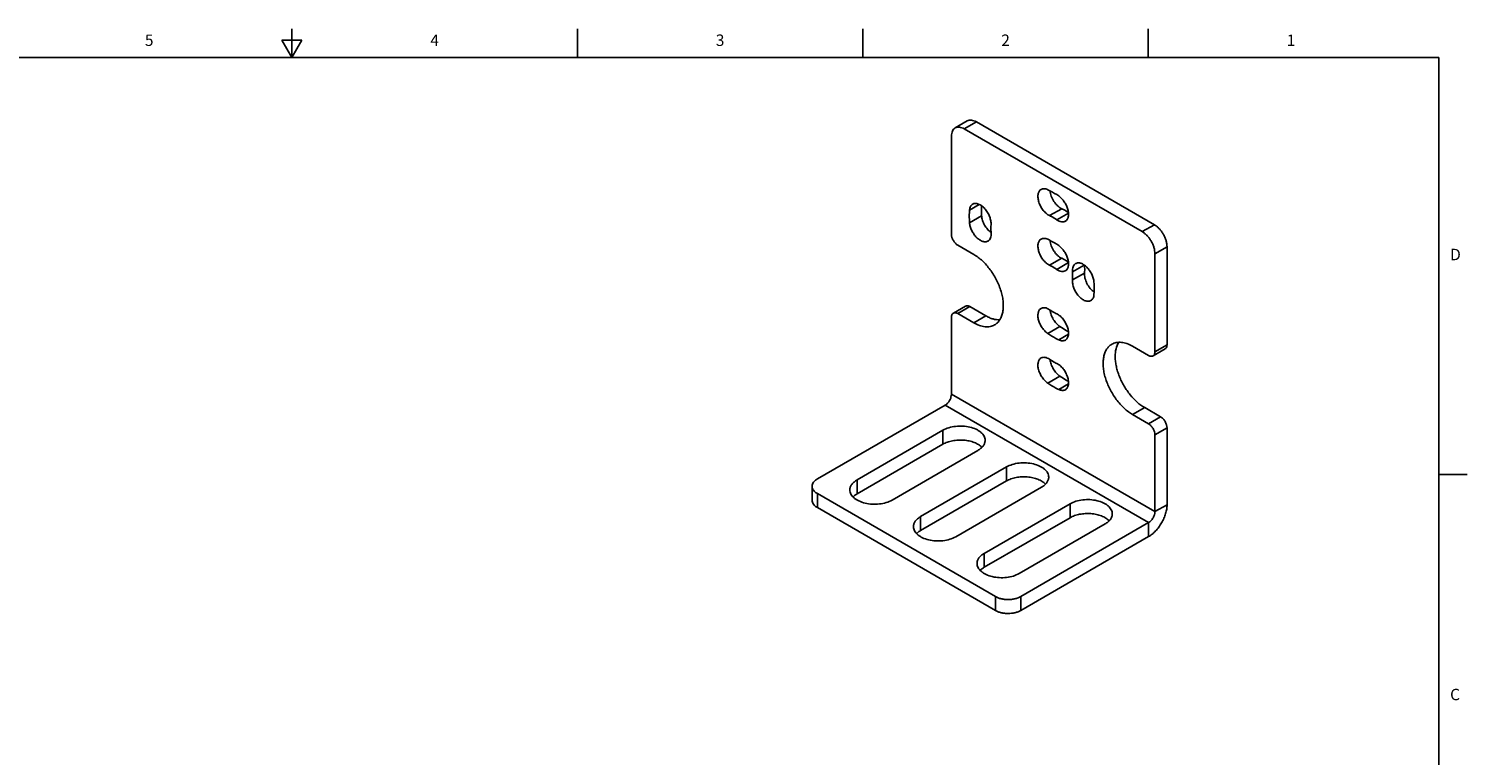
# Model space of a CAD drawing. Units: inches. Extents: x 0.7 to 21.3, y 0.5 to 16.
# Drawn here: x 8.7 to 21.3, y 9.6 to 16 of the extents above; entities that cross this region are included whole.
import ezdxf

# ---------------------------------------------------------------- set-up
doc = ezdxf.new("R2010")
doc.units = ezdxf.units.IN
doc.header["$LTSCALE"] = 1.21
doc.header["$MEASUREMENT"] = 0
doc.layers.get('0').update_dxf_attribs({"linetype": 'CONTINUOUS'})
doc.layers.add('AXIS', color=7, linetype='CONTINUOUS')
doc.layers.add('AXIS_COSMETIC_THREADS', color=7, linetype='CONTINUOUS')
doc.styles.add('TEXTSTYLE_2', font='txt', dxfattribs={"width": 0.8})

msp = doc.modelspace()

# ---------------------------------------------------------------- linework, layer by layer
at = {"color": 7, "linetype": 'CONTINUOUS'}
for p, q in [((11.007, 15.75), (11.007, 16)), ((13.507, 15.75), (13.507, 16)), ((16.007, 15.75), (16.007, 16)), ((18.507, 15.75), (18.507, 16)), ((10.92, 15.9), (11.007, 15.75)), ((11.094, 15.9), (10.92, 15.9)), ((11.007, 15.75), (11.094, 15.9)), ((21.05, 15.75), (0.964, 15.75)), ((21.05, 0.75), (21.05, 15.75)), ((16.922, 15.194), (16.816, 15.132)), ((17.001, 15.186), (16.895, 15.125)), ((18.454, 14.225), (16.895, 15.125)), ((18.56, 14.286), (17.001, 15.186)), ((16.783, 15.06), (16.783, 14.202)), ((18.56, 14.286), (18.454, 14.225)), ((16.839, 14.106), (16.978, 14.025)), ((18.671, 14.093), (18.565, 14.032)), ((18.565, 13.173), (18.565, 14.032)), ((18.671, 13.235), (18.671, 14.093)), ((16.905, 13.573), (16.8, 13.512)), ((16.945, 13.569), (16.839, 13.508)), ((16.839, 13.508), (16.978, 13.427)), ((16.945, 13.569), (17.084, 13.488)), ((16.783, 13.476), (16.783, 12.804)), ((18.671, 13.235), (18.565, 13.173)), ((18.509, 13.141), (18.37, 13.222)), ((18.655, 13.199), (18.549, 13.137)), ((16.783, 12.804), (18.565, 11.775)), ((15.609, 12.061), (16.728, 12.707)), ((16.728, 12.707), (18.509, 11.679)), ((18.509, 12.543), (18.37, 12.624)), ((18.615, 12.604), (18.476, 12.685)), ((18.615, 12.604), (18.509, 12.543)), ((18.671, 12.508), (18.565, 12.447)), ((18.671, 11.836), (18.671, 12.508)), ((18.565, 11.775), (18.565, 12.447)), ((21.05, 12.1), (21.3, 12.1)), ((15.562, 11.875), (15.562, 11.997)), ((17.168, 11.033), (15.609, 11.933)), ((15.609, 11.81), (15.609, 11.933)), ((17.168, 10.91), (15.609, 11.81)), ((18.565, 11.775), (18.671, 11.836)), ((18.509, 11.679), (17.39, 11.033)), ((18.509, 11.679), (18.509, 11.557)), ((18.509, 11.557), (17.39, 10.91)), ((17.168, 10.91), (17.168, 11.033)), ((17.39, 10.91), (17.39, 11.033))]:
    msp.add_line(p, q, dxfattribs=at)
for points, knots in [([(16.816, 15.132), (16.811, 15.129), (16.801, 15.121), (16.791, 15.104), (16.785, 15.084), (16.783, 15.068), (16.783, 15.06)], [0, 0, 0, 0, 0.217777, 0.450936, 0.710228, 1, 1, 1, 1]), ([(16.895, 15.125), (16.888, 15.129), (16.874, 15.135), (16.853, 15.14), (16.833, 15.14), (16.821, 15.135), (16.816, 15.132)], [0, 0, 0, 0, 0.289771, 0.549063, 0.782222, 1, 1, 1, 1]), ([(16.922, 15.194), (16.927, 15.197), (16.939, 15.201), (16.959, 15.201), (16.98, 15.196), (16.994, 15.19), (17.001, 15.186)], [0, 0, 0, 0, 0.217778, 0.450937, 0.710229, 1, 1, 1, 1]), ([(18.56, 14.286), (18.567, 14.281), (18.582, 14.271), (18.603, 14.251), (18.622, 14.228), (18.639, 14.203), (18.653, 14.176), (18.663, 14.148), (18.669, 14.12), (18.671, 14.102), (18.671, 14.093)], [0, 0, 0, 0, 0.114144, 0.237332, 0.366973, 0.499999, 0.633024, 0.762667, 0.885855, 1, 1, 1, 1]), ([(16.783, 14.202), (16.783, 14.193), (16.787, 14.174), (16.799, 14.147), (16.816, 14.123), (16.831, 14.11), (16.839, 14.106)], [0, 0, 0, 0, 0.237238, 0.500001, 0.762763, 1, 1, 1, 1]), ([(18.565, 14.032), (18.565, 14.041), (18.563, 14.059), (18.557, 14.087), (18.547, 14.115), (18.533, 14.142), (18.516, 14.167), (18.497, 14.19), (18.476, 14.21), (18.461, 14.22), (18.454, 14.225)], [0, 0, 0, 0, 0.114145, 0.237333, 0.366976, 0.500001, 0.633027, 0.762668, 0.885856, 1, 1, 1, 1]), ([(16.8, 13.512), (16.797, 13.51), (16.792, 13.506), (16.787, 13.498), (16.784, 13.487), (16.783, 13.48), (16.783, 13.476)], [0, 0, 0, 0, 0.217786, 0.450916, 0.7103, 1, 1, 1, 1]), ([(16.839, 13.508), (16.836, 13.51), (16.829, 13.513), (16.818, 13.516), (16.808, 13.515), (16.802, 13.513), (16.8, 13.512)], [0, 0, 0, 0, 0.289699, 0.549083, 0.782213, 1, 1, 1, 1]), ([(16.905, 13.573), (16.908, 13.574), (16.914, 13.576), (16.924, 13.577), (16.935, 13.574), (16.941, 13.571), (16.945, 13.569)], [0, 0, 0, 0, 0.217787, 0.450917, 0.710301, 1, 1, 1, 1]), ([(18.671, 13.235), (18.671, 13.231), (18.67, 13.223), (18.667, 13.213), (18.662, 13.204), (18.657, 13.2), (18.655, 13.199)], [0, 0, 0, 0, 0.2897, 0.549084, 0.782214, 1, 1, 1, 1]), ([(18.509, 13.141), (18.513, 13.139), (18.52, 13.136), (18.53, 13.134), (18.54, 13.134), (18.546, 13.136), (18.549, 13.137)], [0, 0, 0, 0, 0.289699, 0.549083, 0.782213, 1, 1, 1, 1]), ([(18.549, 13.137), (18.551, 13.139), (18.556, 13.143), (18.561, 13.151), (18.564, 13.162), (18.565, 13.169), (18.565, 13.173)], [0, 0, 0, 0, 0.217786, 0.450916, 0.7103, 1, 1, 1, 1]), ([(16.728, 12.707), (16.736, 12.712), (16.751, 12.724), (16.768, 12.748), (16.78, 12.775), (16.783, 12.795), (16.783, 12.804)], [0, 0, 0, 0, 0.237236, 0.499998, 0.762761, 1, 1, 1, 1]), ([(18.615, 12.604), (18.623, 12.6), (18.638, 12.587), (18.656, 12.563), (18.667, 12.536), (18.671, 12.517), (18.671, 12.508)], [0, 0, 0, 0, 0.237237, 0.499999, 0.762762, 1, 1, 1, 1]), ([(18.565, 12.447), (18.565, 12.456), (18.562, 12.475), (18.55, 12.502), (18.532, 12.526), (18.517, 12.539), (18.509, 12.543)], [0, 0, 0, 0, 0.237238, 0.500001, 0.762763, 1, 1, 1, 1]), ([(15.609, 12.061), (15.602, 12.057), (15.589, 12.049), (15.574, 12.033), (15.565, 12.015), (15.562, 12.003), (15.562, 11.997)], [0, 0, 0, 0, 0.289773, 0.549066, 0.782224, 1, 1, 1, 1]), ([(15.562, 11.997), (15.562, 11.991), (15.565, 11.978), (15.574, 11.961), (15.589, 11.945), (15.602, 11.937), (15.609, 11.933)], [0, 0, 0, 0, 0.217775, 0.450934, 0.710226, 1, 1, 1, 1]), ([(15.609, 11.81), (15.602, 11.814), (15.589, 11.823), (15.574, 11.839), (15.565, 11.856), (15.562, 11.869), (15.562, 11.875)], [0, 0, 0, 0, 0.289774, 0.549066, 0.782225, 1, 1, 1, 1]), ([(18.509, 11.557), (18.52, 11.563), (18.542, 11.578), (18.572, 11.606), (18.6, 11.64), (18.624, 11.677), (18.644, 11.716), (18.659, 11.757), (18.669, 11.797), (18.671, 11.823), (18.671, 11.836)], [0, 0, 0, 0, 0.114144, 0.237331, 0.366973, 0.499998, 0.633024, 0.762666, 0.885855, 1, 1, 1, 1]), ([(18.509, 11.679), (18.517, 11.683), (18.532, 11.696), (18.55, 11.72), (18.562, 11.747), (18.565, 11.766), (18.565, 11.775)], [0, 0, 0, 0, 0.237236, 0.499998, 0.762761, 1, 1, 1, 1]), ([(17.168, 11.033), (17.175, 11.028), (17.192, 11.02), (17.219, 11.012), (17.248, 11.007), (17.279, 11.005), (17.309, 11.007), (17.339, 11.012), (17.366, 11.02), (17.383, 11.028), (17.39, 11.033)], [0, 0, 0, 0, 0.114145, 0.237332, 0.366975, 0.500001, 0.633026, 0.762668, 0.885856, 1, 1, 1, 1]), ([(17.39, 10.91), (17.383, 10.906), (17.366, 10.898), (17.339, 10.89), (17.309, 10.885), (17.279, 10.883), (17.248, 10.885), (17.219, 10.89), (17.192, 10.898), (17.175, 10.906), (17.168, 10.91)], [0, 0, 0, 0, 0.114144, 0.237332, 0.366974, 0.499999, 0.633025, 0.762668, 0.885855, 1, 1, 1, 1])]:
    msp.add_open_spline(points, degree=3, knots=knots, dxfattribs=at)
at = {"layer": 'AXIS', "color": 7, "linetype": 'CONTINUOUS'}
for p, q in [((16.941, 14.413), (17.027, 14.463)), ((16.941, 14.303), (17.047, 14.364)), ((17.643, 14.365), (17.749, 14.426)), ((17.705, 14.329), (17.808, 14.388)), ((17.643, 13.931), (17.749, 13.992)), ((17.705, 13.895), (17.808, 13.954)), ((17.843, 13.874), (17.945, 13.933)), ((17.843, 13.802), (17.948, 13.863)), ((16.978, 13.427), (17.084, 13.488)), ((17.627, 13.334), (17.732, 13.395)), ((17.722, 13.279), (17.807, 13.328)), ((17.627, 12.9), (17.732, 12.961)), ((17.722, 12.845), (17.807, 12.894)), ((18.37, 12.624), (18.476, 12.685))]:
    msp.add_line(p, q, dxfattribs=at)
for points, knots in [([(17.643, 14.365), (17.633, 14.37), (17.612, 14.384), (17.586, 14.411), (17.564, 14.444), (17.548, 14.481), (17.54, 14.517), (17.54, 14.545), (17.545, 14.565), (17.55, 14.577), (17.558, 14.587), (17.564, 14.592), (17.568, 14.594)], [0, 0, 0, 0, 0.124361, 0.263702, 0.410679, 0.556354, 0.692057, 0.811217, 0.863871, 0.912161, 0.95703, 1, 1, 1, 1]), ([(17.568, 14.594), (17.572, 14.597), (17.581, 14.6), (17.595, 14.601), (17.611, 14.599), (17.621, 14.595), (17.627, 14.592)], [0, 0, 0, 0, 0.222672, 0.457961, 0.715544, 1, 1, 1, 1]), ([(17.627, 14.592), (17.635, 14.588), (17.667, 14.572), (17.699, 14.553), (17.722, 14.537)], [0, 0, 0, 0, 0.241857, 1, 1, 1, 1]), ([(17.749, 14.426), (17.742, 14.429), (17.73, 14.437), (17.712, 14.451), (17.695, 14.469), (17.675, 14.496), (17.66, 14.527), (17.65, 14.558), (17.647, 14.574), (17.647, 14.582)], [0, 0, 0, 0, 0.109609, 0.229041, 0.356096, 0.488044, 0.75326, 0.880442, 1, 1, 1, 1]), ([(17.722, 14.537), (17.731, 14.531), (17.749, 14.515), (17.772, 14.487), (17.791, 14.454), (17.803, 14.42), (17.809, 14.387), (17.808, 14.361), (17.803, 14.343), (17.797, 14.332), (17.79, 14.323), (17.784, 14.319), (17.781, 14.317)], [0, 0, 0, 0, 0.132828, 0.276419, 0.423622, 0.566632, 0.698373, 0.813905, 0.865266, 0.912725, 0.957186, 1, 1, 1, 1]), ([(16.941, 14.303), (16.941, 14.313), (16.939, 14.349), (16.939, 14.386), (16.941, 14.413)], [0, 0, 0, 0, 0.258197, 1, 1, 1, 1]), ([(16.941, 14.413), (16.942, 14.419), (16.944, 14.43), (16.949, 14.445), (16.957, 14.457), (16.965, 14.463), (16.969, 14.465)], [0, 0, 0, 0, 0.284457, 0.542041, 0.777329, 1, 1, 1, 1]), ([(16.969, 14.465), (16.972, 14.467), (16.98, 14.471), (16.992, 14.472), (17.006, 14.471), (17.025, 14.465), (17.05, 14.451), (17.077, 14.426), (17.101, 14.394), (17.118, 14.358), (17.129, 14.321), (17.131, 14.297), (17.13, 14.286)], [0, 0, 0, 0, 0.04297, 0.087839, 0.136129, 0.188783, 0.307943, 0.443645, 0.589319, 0.736296, 0.875639, 1, 1, 1, 1]), ([(17.047, 14.364), (17.047, 14.372), (17.045, 14.401), (17.045, 14.43), (17.046, 14.452)], [0, 0, 0, 0, 0.256286, 1, 1, 1, 1]), ([(17.13, 14.218), (17.118, 14.226), (17.097, 14.246), (17.072, 14.282), (17.054, 14.322), (17.048, 14.351), (17.047, 14.364)], [0, 0, 0, 0, 0.241961, 0.502097, 0.761098, 1, 1, 1, 1]), ([(17.643, 14.365), (17.648, 14.362), (17.67, 14.352), (17.69, 14.339), (17.705, 14.329)], [0, 0, 0, 0, 0.241857, 1, 1, 1, 1]), ([(17.749, 14.426), (17.754, 14.424), (17.774, 14.414), (17.793, 14.402), (17.807, 14.393)], [0, 0, 0, 0, 0.242366, 1, 1, 1, 1]), ([(17.103, 14.143), (17.099, 14.141), (17.092, 14.138), (17.081, 14.136), (17.069, 14.137), (17.051, 14.141), (17.028, 14.153), (17.002, 14.174), (16.979, 14.202), (16.96, 14.235), (16.947, 14.269), (16.942, 14.292), (16.941, 14.303)], [0, 0, 0, 0, 0.042814, 0.087275, 0.134734, 0.186095, 0.301626, 0.433367, 0.576377, 0.72358, 0.867171, 1, 1, 1, 1]), ([(17.13, 14.214), (17.13, 14.22), (17.128, 14.244), (17.129, 14.268), (17.13, 14.286)], [0, 0, 0, 0, 0.258197, 1, 1, 1, 1]), ([(17.781, 14.317), (17.778, 14.316), (17.773, 14.313), (17.761, 14.31), (17.745, 14.311), (17.725, 14.317), (17.712, 14.324), (17.705, 14.329)], [0, 0, 0, 0, 0.105655, 0.213762, 0.44483, 0.70578, 1, 1, 1, 1]), ([(17.13, 14.214), (17.131, 14.206), (17.13, 14.191), (17.126, 14.17), (17.118, 14.156), (17.11, 14.147), (17.105, 14.144), (17.103, 14.143)], [0, 0, 0, 0, 0.294221, 0.555171, 0.786239, 0.894345, 1, 1, 1, 1]), ([(17.643, 13.931), (17.633, 13.936), (17.612, 13.95), (17.586, 13.977), (17.564, 14.01), (17.548, 14.047), (17.54, 14.083), (17.54, 14.111), (17.545, 14.131), (17.55, 14.143), (17.558, 14.153), (17.564, 14.158), (17.568, 14.16)], [0, 0, 0, 0, 0.124361, 0.263702, 0.410679, 0.556354, 0.692057, 0.811217, 0.863871, 0.912161, 0.95703, 1, 1, 1, 1]), ([(17.568, 14.16), (17.572, 14.163), (17.581, 14.166), (17.595, 14.167), (17.611, 14.165), (17.621, 14.161), (17.627, 14.158)], [0, 0, 0, 0, 0.222672, 0.457961, 0.715544, 1, 1, 1, 1]), ([(17.627, 14.158), (17.635, 14.154), (17.667, 14.138), (17.699, 14.119), (17.722, 14.103)], [0, 0, 0, 0, 0.241857, 1, 1, 1, 1]), ([(17.749, 13.992), (17.742, 13.995), (17.73, 14.003), (17.712, 14.017), (17.695, 14.035), (17.675, 14.062), (17.66, 14.093), (17.65, 14.124), (17.647, 14.14), (17.647, 14.148)], [0, 0, 0, 0, 0.109609, 0.229041, 0.356096, 0.488044, 0.75326, 0.880442, 1, 1, 1, 1]), ([(16.978, 14.025), (16.991, 14.018), (17.018, 14), (17.055, 13.969), (17.09, 13.933), (17.134, 13.878), (17.181, 13.802), (17.214, 13.721), (17.23, 13.655), (17.237, 13.608), (17.238, 13.563), (17.233, 13.522), (17.223, 13.485), (17.208, 13.454), (17.187, 13.428), (17.17, 13.414), (17.161, 13.409)], [0, 0, 0, 0, 0.0624, 0.128783, 0.198399, 0.270408, 0.417447, 0.561679, 0.630306, 0.695422, 0.756397, 0.81286, 0.864783, 0.912579, 0.957173, 1, 1, 1, 1]), ([(17.722, 14.103), (17.731, 14.097), (17.749, 14.081), (17.772, 14.053), (17.791, 14.02), (17.803, 13.986), (17.809, 13.953), (17.808, 13.927), (17.803, 13.909), (17.797, 13.898), (17.79, 13.889), (17.784, 13.885), (17.781, 13.883)], [0, 0, 0, 0, 0.132828, 0.276419, 0.423622, 0.566632, 0.698373, 0.813905, 0.865266, 0.912725, 0.957186, 1, 1, 1, 1]), ([(17.749, 13.992), (17.754, 13.99), (17.774, 13.98), (17.793, 13.968), (17.807, 13.959)], [0, 0, 0, 0, 0.242366, 1, 1, 1, 1]), ([(17.643, 13.931), (17.648, 13.928), (17.67, 13.918), (17.69, 13.905), (17.705, 13.895)], [0, 0, 0, 0, 0.241857, 1, 1, 1, 1]), ([(17.781, 13.883), (17.778, 13.882), (17.773, 13.879), (17.761, 13.876), (17.745, 13.877), (17.725, 13.883), (17.712, 13.89), (17.705, 13.895)], [0, 0, 0, 0, 0.105655, 0.213762, 0.44483, 0.70578, 1, 1, 1, 1]), ([(17.843, 13.874), (17.842, 13.882), (17.842, 13.897), (17.847, 13.917), (17.855, 13.932), (17.863, 13.94), (17.868, 13.944), (17.87, 13.945)], [0, 0, 0, 0, 0.294221, 0.555171, 0.786239, 0.894345, 1, 1, 1, 1]), ([(17.843, 13.874), (17.843, 13.868), (17.844, 13.844), (17.844, 13.82), (17.843, 13.802)], [0, 0, 0, 0, 0.258197, 1, 1, 1, 1]), ([(17.87, 13.945), (17.873, 13.947), (17.88, 13.95), (17.892, 13.952), (17.904, 13.951), (17.922, 13.947), (17.945, 13.935), (17.971, 13.913), (17.994, 13.885), (18.013, 13.853), (18.026, 13.819), (18.03, 13.796), (18.031, 13.784)], [0, 0, 0, 0, 0.042814, 0.087275, 0.134734, 0.186095, 0.301626, 0.433367, 0.576377, 0.72358, 0.867171, 1, 1, 1, 1]), ([(17.949, 13.93), (17.949, 13.924), (17.95, 13.902), (17.95, 13.88), (17.948, 13.863)], [0, 0, 0, 0, 0.25769, 1, 1, 1, 1]), ([(18.032, 13.697), (18.026, 13.701), (18.014, 13.711), (17.991, 13.735), (17.973, 13.764), (17.959, 13.795), (17.952, 13.818), (17.948, 13.841), (17.948, 13.856), (17.948, 13.863)], [0, 0, 0, 0, 0.119558, 0.24674, 0.511955, 0.643903, 0.770958, 0.890391, 1, 1, 1, 1]), ([(18.004, 13.622), (18, 13.62), (17.993, 13.617), (17.98, 13.615), (17.967, 13.617), (17.947, 13.622), (17.923, 13.637), (17.895, 13.662), (17.872, 13.694), (17.854, 13.73), (17.844, 13.766), (17.842, 13.791), (17.843, 13.802)], [0, 0, 0, 0, 0.04297, 0.087839, 0.136129, 0.188783, 0.307943, 0.443645, 0.589319, 0.736296, 0.875639, 1, 1, 1, 1]), ([(18.031, 13.784), (18.032, 13.775), (18.034, 13.738), (18.033, 13.701), (18.031, 13.674)], [0, 0, 0, 0, 0.258197, 1, 1, 1, 1]), ([(18.031, 13.674), (18.031, 13.668), (18.029, 13.657), (18.024, 13.642), (18.015, 13.63), (18.008, 13.624), (18.004, 13.622)], [0, 0, 0, 0, 0.284457, 0.542041, 0.777329, 1, 1, 1, 1]), ([(17.206, 13.453), (17.186, 13.453), (17.155, 13.457), (17.115, 13.472), (17.094, 13.483), (17.084, 13.488)], [0, 0, 0, 0, 0.464621, 0.723375, 1, 1, 1, 1]), ([(17.627, 13.334), (17.617, 13.34), (17.599, 13.356), (17.576, 13.384), (17.558, 13.416), (17.545, 13.45), (17.539, 13.484), (17.541, 13.509), (17.546, 13.527), (17.551, 13.538), (17.559, 13.547), (17.565, 13.552), (17.568, 13.554)], [0, 0, 0, 0, 0.132828, 0.276419, 0.423622, 0.566632, 0.698373, 0.813905, 0.865266, 0.912725, 0.957186, 1, 1, 1, 1]), ([(17.568, 13.554), (17.57, 13.555), (17.576, 13.557), (17.587, 13.56), (17.603, 13.56), (17.624, 13.554), (17.637, 13.546), (17.643, 13.542)], [0, 0, 0, 0, 0.105655, 0.213762, 0.44483, 0.70578, 1, 1, 1, 1]), ([(17.705, 13.506), (17.7, 13.508), (17.679, 13.519), (17.658, 13.532), (17.643, 13.542)], [0, 0, 0, 0, 0.241857, 1, 1, 1, 1]), ([(17.732, 13.395), (17.721, 13.402), (17.7, 13.422), (17.674, 13.457), (17.655, 13.497), (17.648, 13.525), (17.647, 13.539)], [0, 0, 0, 0, 0.238901, 0.497902, 0.758038, 1, 1, 1, 1]), ([(17.705, 13.506), (17.716, 13.501), (17.736, 13.487), (17.762, 13.46), (17.784, 13.426), (17.8, 13.39), (17.809, 13.354), (17.809, 13.325), (17.804, 13.306), (17.798, 13.293), (17.79, 13.283), (17.784, 13.278), (17.781, 13.276)], [0, 0, 0, 0, 0.124361, 0.263702, 0.410679, 0.556354, 0.692057, 0.811217, 0.863871, 0.912161, 0.95703, 1, 1, 1, 1]), ([(17.161, 13.409), (17.155, 13.406), (17.143, 13.4), (17.115, 13.392), (17.075, 13.391), (17.026, 13.403), (16.994, 13.418), (16.978, 13.427)], [0, 0, 0, 0, 0.108163, 0.218365, 0.451368, 0.710421, 1, 1, 1, 1]), ([(17.807, 13.35), (17.801, 13.353), (17.775, 13.367), (17.751, 13.382), (17.732, 13.395)], [0, 0, 0, 0, 0.243735, 1, 1, 1, 1]), ([(17.722, 13.279), (17.714, 13.282), (17.681, 13.299), (17.65, 13.318), (17.627, 13.334)], [0, 0, 0, 0, 0.241857, 1, 1, 1, 1]), ([(17.781, 13.276), (17.777, 13.274), (17.768, 13.271), (17.753, 13.269), (17.737, 13.272), (17.727, 13.276), (17.722, 13.279)], [0, 0, 0, 0, 0.222672, 0.457961, 0.715544, 1, 1, 1, 1]), ([(18.37, 12.624), (18.357, 12.631), (18.331, 12.649), (18.294, 12.68), (18.259, 12.716), (18.214, 12.771), (18.168, 12.847), (18.135, 12.928), (18.118, 12.994), (18.112, 13.041), (18.111, 13.086), (18.115, 13.127), (18.125, 13.164), (18.14, 13.195), (18.161, 13.222), (18.178, 13.235), (18.187, 13.24)], [0, 0, 0, 0, 0.0624, 0.128783, 0.198399, 0.270408, 0.417447, 0.561679, 0.630306, 0.695422, 0.756397, 0.81286, 0.864783, 0.912579, 0.957173, 1, 1, 1, 1]), ([(18.187, 13.24), (18.193, 13.243), (18.206, 13.249), (18.234, 13.257), (18.273, 13.258), (18.322, 13.246), (18.354, 13.231), (18.37, 13.222)], [0, 0, 0, 0, 0.108163, 0.218365, 0.451368, 0.710421, 1, 1, 1, 1]), ([(18.476, 12.685), (18.452, 12.698), (18.406, 12.733), (18.346, 12.797), (18.302, 12.86), (18.272, 12.915), (18.254, 12.958), (18.238, 13.001), (18.227, 13.043), (18.22, 13.085), (18.216, 13.125), (18.218, 13.163), (18.225, 13.208), (18.236, 13.239), (18.248, 13.257)], [0, 0, 0, 0, 0.122468, 0.256425, 0.396744, 0.467453, 0.537458, 0.606004, 0.672384, 0.735976, 0.796267, 0.852891, 0.905679, 1, 1, 1, 1]), ([(17.627, 12.9), (17.617, 12.906), (17.599, 12.922), (17.576, 12.95), (17.558, 12.982), (17.545, 13.016), (17.539, 13.05), (17.541, 13.076), (17.546, 13.093), (17.551, 13.104), (17.559, 13.113), (17.565, 13.118), (17.568, 13.12)], [0, 0, 0, 0, 0.132828, 0.276419, 0.423622, 0.566632, 0.698373, 0.813905, 0.865266, 0.912725, 0.957186, 1, 1, 1, 1]), ([(17.568, 13.12), (17.57, 13.121), (17.576, 13.123), (17.587, 13.126), (17.603, 13.126), (17.624, 13.12), (17.637, 13.112), (17.643, 13.108)], [0, 0, 0, 0, 0.105655, 0.213762, 0.44483, 0.70578, 1, 1, 1, 1]), ([(17.705, 13.072), (17.7, 13.074), (17.679, 13.085), (17.658, 13.098), (17.643, 13.108)], [0, 0, 0, 0, 0.241857, 1, 1, 1, 1]), ([(17.732, 12.961), (17.721, 12.968), (17.7, 12.988), (17.674, 13.023), (17.655, 13.063), (17.648, 13.092), (17.647, 13.105)], [0, 0, 0, 0, 0.238901, 0.497902, 0.758038, 1, 1, 1, 1]), ([(17.705, 13.072), (17.716, 13.067), (17.736, 13.053), (17.762, 13.026), (17.784, 12.992), (17.8, 12.956), (17.809, 12.92), (17.809, 12.891), (17.804, 12.872), (17.798, 12.859), (17.79, 12.849), (17.784, 12.844), (17.781, 12.842)], [0, 0, 0, 0, 0.124361, 0.263702, 0.410679, 0.556354, 0.692057, 0.811217, 0.863871, 0.912161, 0.95703, 1, 1, 1, 1]), ([(17.722, 12.845), (17.714, 12.848), (17.681, 12.865), (17.65, 12.884), (17.627, 12.9)], [0, 0, 0, 0, 0.241857, 1, 1, 1, 1]), ([(17.807, 12.916), (17.801, 12.919), (17.775, 12.933), (17.751, 12.948), (17.732, 12.961)], [0, 0, 0, 0, 0.243735, 1, 1, 1, 1]), ([(17.781, 12.842), (17.777, 12.84), (17.768, 12.837), (17.753, 12.835), (17.737, 12.838), (17.727, 12.842), (17.722, 12.845)], [0, 0, 0, 0, 0.222672, 0.457961, 0.715544, 1, 1, 1, 1])]:
    msp.add_open_spline(points, degree=3, knots=knots, dxfattribs=at)
at = {"layer": 'AXIS_COSMETIC_THREADS', "color": 7, "linetype": 'CONTINUOUS'}
for p, q in [((15.957, 12.053), (16.708, 12.487)), ((16.708, 12.365), (16.708, 12.487)), ((15.957, 11.931), (16.708, 12.365)), ((17.014, 12.31), (16.263, 11.876)), ((16.513, 11.732), (17.265, 12.166)), ((17.265, 12.044), (17.265, 12.166)), ((15.957, 11.931), (15.957, 12.053)), ((16.513, 11.61), (17.265, 12.044)), ((17.571, 11.989), (16.82, 11.555)), ((17.07, 11.41), (17.822, 11.844)), ((17.822, 11.722), (17.822, 11.844)), ((16.513, 11.61), (16.513, 11.732)), ((17.07, 11.288), (17.822, 11.722)), ((18.128, 11.667), (17.376, 11.233)), ((17.07, 11.288), (17.07, 11.41))]:
    msp.add_line(p, q, dxfattribs=at)
for points, knots in [([(16.708, 12.487), (16.724, 12.496), (16.761, 12.511), (16.82, 12.523), (16.882, 12.525), (16.943, 12.516), (16.99, 12.501), (17.022, 12.484), (17.041, 12.469), (17.057, 12.453), (17.069, 12.436), (17.076, 12.418), (17.078, 12.405), (17.078, 12.399)], [0, 0, 0, 0, 0.128655, 0.270201, 0.41732, 0.561629, 0.695264, 0.756271, 0.812764, 0.864713, 0.912535, 0.957152, 1, 1, 1, 1]), ([(16.708, 12.365), (16.721, 12.372), (16.748, 12.384), (16.793, 12.396), (16.841, 12.402), (16.891, 12.402), (16.938, 12.395), (16.982, 12.382), (17.02, 12.363), (17.041, 12.347), (17.05, 12.338)], [0, 0, 0, 0, 0.118291, 0.246981, 0.382242, 0.519472, 0.653859, 0.780902, 0.896973, 1, 1, 1, 1]), ([(17.078, 12.399), (17.078, 12.395), (17.077, 12.386), (17.073, 12.37), (17.062, 12.349), (17.041, 12.328), (17.024, 12.316), (17.014, 12.31)], [0, 0, 0, 0, 0.108163, 0.218371, 0.451352, 0.710447, 1, 1, 1, 1]), ([(17.265, 12.166), (17.281, 12.175), (17.317, 12.19), (17.376, 12.202), (17.439, 12.203), (17.5, 12.195), (17.546, 12.179), (17.578, 12.162), (17.598, 12.148), (17.614, 12.132), (17.626, 12.114), (17.633, 12.096), (17.635, 12.083), (17.635, 12.077)], [0, 0, 0, 0, 0.128655, 0.270201, 0.41732, 0.561629, 0.695264, 0.756271, 0.812764, 0.864713, 0.912535, 0.957152, 1, 1, 1, 1]), ([(15.893, 11.965), (15.893, 11.969), (15.894, 11.977), (15.898, 11.994), (15.909, 12.014), (15.93, 12.036), (15.947, 12.048), (15.957, 12.053)], [0, 0, 0, 0, 0.108163, 0.218371, 0.451352, 0.710447, 1, 1, 1, 1]), ([(17.265, 12.044), (17.277, 12.051), (17.305, 12.063), (17.35, 12.075), (17.398, 12.081), (17.447, 12.08), (17.495, 12.073), (17.539, 12.06), (17.577, 12.042), (17.598, 12.025), (17.607, 12.016)], [0, 0, 0, 0, 0.118291, 0.246981, 0.382242, 0.519472, 0.653859, 0.780902, 0.896973, 1, 1, 1, 1]), ([(17.635, 12.077), (17.635, 12.073), (17.634, 12.065), (17.63, 12.048), (17.619, 12.028), (17.598, 12.006), (17.581, 11.994), (17.571, 11.989)], [0, 0, 0, 0, 0.108163, 0.218371, 0.451352, 0.710447, 1, 1, 1, 1]), ([(16.263, 11.876), (16.247, 11.867), (16.21, 11.852), (16.151, 11.84), (16.089, 11.839), (16.028, 11.847), (15.981, 11.863), (15.95, 11.88), (15.93, 11.894), (15.914, 11.91), (15.902, 11.928), (15.895, 11.946), (15.893, 11.959), (15.893, 11.965)], [0, 0, 0, 0, 0.128655, 0.270201, 0.41732, 0.561629, 0.695264, 0.756271, 0.812764, 0.864713, 0.912535, 0.957152, 1, 1, 1, 1]), ([(15.921, 11.904), (15.923, 11.906), (15.934, 11.917), (15.947, 11.925), (15.957, 11.931)], [0, 0, 0, 0, 0.236239, 1, 1, 1, 1]), ([(17.822, 11.844), (17.838, 11.853), (17.874, 11.868), (17.933, 11.88), (17.996, 11.882), (18.057, 11.873), (18.103, 11.858), (18.135, 11.841), (18.155, 11.826), (18.171, 11.81), (18.183, 11.793), (18.19, 11.775), (18.191, 11.762), (18.191, 11.756)], [0, 0, 0, 0, 0.128655, 0.270201, 0.41732, 0.561629, 0.695264, 0.756271, 0.812764, 0.864713, 0.912535, 0.957152, 1, 1, 1, 1]), ([(16.45, 11.643), (16.45, 11.647), (16.451, 11.656), (16.455, 11.672), (16.466, 11.693), (16.487, 11.714), (16.504, 11.726), (16.513, 11.732)], [0, 0, 0, 0, 0.108163, 0.218371, 0.451352, 0.710447, 1, 1, 1, 1]), ([(17.822, 11.722), (17.834, 11.729), (17.862, 11.742), (17.906, 11.753), (17.955, 11.759), (18.004, 11.759), (18.052, 11.752), (18.096, 11.739), (18.134, 11.72), (18.155, 11.704), (18.164, 11.695)], [0, 0, 0, 0, 0.118291, 0.246981, 0.382242, 0.519472, 0.653859, 0.780902, 0.896973, 1, 1, 1, 1]), ([(18.191, 11.756), (18.191, 11.752), (18.191, 11.743), (18.186, 11.727), (18.175, 11.706), (18.155, 11.685), (18.138, 11.673), (18.128, 11.667)], [0, 0, 0, 0, 0.108163, 0.218371, 0.451352, 0.710447, 1, 1, 1, 1]), ([(16.82, 11.555), (16.804, 11.546), (16.767, 11.531), (16.708, 11.519), (16.646, 11.517), (16.585, 11.526), (16.538, 11.541), (16.506, 11.559), (16.487, 11.573), (16.471, 11.589), (16.459, 11.606), (16.452, 11.625), (16.45, 11.637), (16.45, 11.643)], [0, 0, 0, 0, 0.128655, 0.270201, 0.41732, 0.561629, 0.695264, 0.756271, 0.812764, 0.864713, 0.912535, 0.957152, 1, 1, 1, 1]), ([(16.478, 11.583), (16.48, 11.585), (16.491, 11.595), (16.503, 11.604), (16.513, 11.61)], [0, 0, 0, 0, 0.236239, 1, 1, 1, 1]), ([(17.007, 11.322), (17.007, 11.326), (17.007, 11.334), (17.012, 11.351), (17.023, 11.371), (17.043, 11.393), (17.061, 11.405), (17.07, 11.41)], [0, 0, 0, 0, 0.108163, 0.218371, 0.451352, 0.710447, 1, 1, 1, 1]), ([(17.376, 11.233), (17.36, 11.224), (17.324, 11.209), (17.265, 11.197), (17.202, 11.196), (17.142, 11.204), (17.095, 11.22), (17.063, 11.237), (17.043, 11.252), (17.027, 11.268), (17.016, 11.285), (17.008, 11.303), (17.007, 11.316), (17.007, 11.322)], [0, 0, 0, 0, 0.128655, 0.270201, 0.41732, 0.561629, 0.695264, 0.756271, 0.812764, 0.864713, 0.912535, 0.957152, 1, 1, 1, 1]), ([(17.035, 11.261), (17.037, 11.264), (17.048, 11.274), (17.06, 11.282), (17.07, 11.288)], [0, 0, 0, 0, 0.236239, 1, 1, 1, 1])]:
    msp.add_open_spline(points, degree=3, knots=knots, dxfattribs=at)

# ---------------------------------------------------------------- texts
at = {"color": 7, "linetype": 'CONTINUOUS', "char_height": 0.1, "width": 0.08, "line_spacing_factor": 0.9, "style": 'TEXTSTYLE_2'}
for s, insert, attachment_point in [('5', (9.757, 15.95), 2), ('4', (12.257, 15.95), 2), ('3', (14.757, 15.95), 2), ('2', (17.257, 15.95), 2), ('1', (19.757, 15.95), 2), ('D', (21.15, 14.075), 1), ('C', (21.15, 10.225), 1)]:
    msp.add_mtext(s, dxfattribs=dict(at, insert=insert, attachment_point=attachment_point))

doc.saveas('drawing.dxf')
